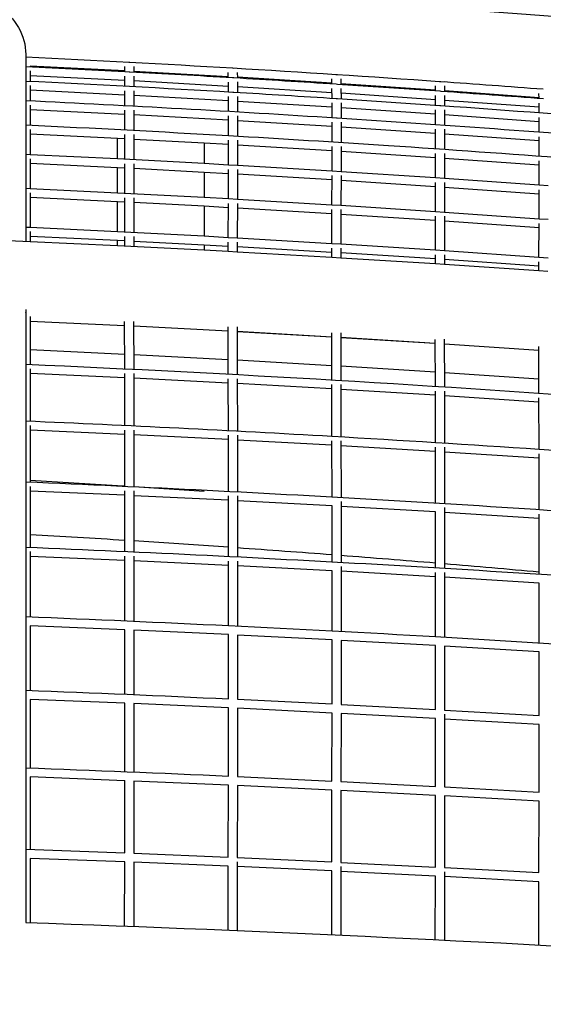
# Model space of a CAD drawing. Units: millimetres. Extents: x -10079 to 7669, y -6513 to 6205.
# Drawn here: x 1858 to 2147, y 1415 to 1960 of the extents above; entities that cross this region are included whole.
import ezdxf

# ---------------------------------------------------------------- set-up
doc = ezdxf.new("R2010")
doc.units = ezdxf.units.MM
for name, color, linetype in [('QITELE_ОБЪЕКТ', 7, 'Continuous'), ('QITELE_РАЗМЕР_ЗОНА', 7, 'Continuous'), ('QITELE_РАЗМЕР_ОБЪЕКТА', 7, 'Continuous')]:
    doc.layers.add(name, color=color, linetype=linetype)
doc.styles.add('style1', font='arial.ttf', dxfattribs={"width": 0.8})
doc.dimstyles.new('1-50', dxfattribs={"dimtxt": 300, "dimasz": 200, "dimexe": 100, "dimexo": 0, "dimgap": 100, "dimtad": 1, "dimtxsty": 'style1', "dimcen": 200, "dimclrd": 7, "dimclre": 7, "dimclrt": 7, "dimadec": 1, "dimazin": 2, "dimtfac": 1, "dimtmove": 0, "dimatfit": 2, "dimfxl": 1, "dimlwd": 25, "dimlwe": 18, "dimarcsym": 0})

# ---------------------------------------------------------------- blocks, each defined once
blk = doc.blocks.new('*D14')
at = {"layer": 'Defpoints', "color": 0, "transparency": 16777216}
for p in [(6169.28, 5224.75), (-6647.16, 423.86), (6169.28, 199.46)]:
    blk.add_point(p, dxfattribs=at)
at = {"layer": 'QITELE_РАЗМЕР_ОБЪЕКТА', "color": 7, "lineweight": 18, "transparency": 16777216}
for p, q in [((-6647.16, 423.86), (-6647.16, 5324.75)), ((6169.28, 199.46), (6169.28, 5324.75))]:
    blk.add_line(p, q, dxfattribs=at)
at = {"layer": 'QITELE_РАЗМЕР_ОБЪЕКТА', "color": 7, "lineweight": 25, "transparency": 16777216}
blk.add_line((-6447.16, 5224.75), (5969.28, 5224.75), dxfattribs=at)
at = {"layer": 'QITELE_РАЗМЕР_ОБЪЕКТА', "color": 7, "transparency": 16777216}
for points in [[(-6447.16, 5258.09), (-6447.16, 5191.42), (-6647.16, 5224.75)], [(5969.28, 5258.09), (5969.28, 5191.42), (6169.28, 5224.75)]]:
    blk.add_solid(points, dxfattribs=at)
at = {"layer": 'QITELE_РАЗМЕР_ОБЪЕКТА', "color": 7, "transparency": 16777216, "insert": (-238.94, 5477.92), "char_height": 300, "attachment_point": 5, "style": 'style1'}
blk.add_mtext('12816', dxfattribs=at)
blk = doc.blocks.new('*D16')
at = {"layer": 'Defpoints', "color": 0, "transparency": 16777216}
for p in [(7669.27, 5754.85), (-8838.72, 231.83), (7669.27, 174.22)]:
    blk.add_point(p, dxfattribs=at)
at = {"layer": 'QITELE_РАЗМЕР_ЗОНА', "color": 7, "lineweight": 18, "transparency": 16777216}
for p, q in [((-8838.72, 231.83), (-8838.72, 5854.85)), ((7669.27, 174.22), (7669.27, 5854.85))]:
    blk.add_line(p, q, dxfattribs=at)
at = {"layer": 'QITELE_РАЗМЕР_ЗОНА', "color": 7, "lineweight": 25, "transparency": 16777216}
blk.add_line((-8638.72, 5754.85), (7469.27, 5754.85), dxfattribs=at)
at = {"layer": 'QITELE_РАЗМЕР_ЗОНА', "color": 7, "transparency": 16777216}
for points in [[(-8638.72, 5788.18), (-8638.72, 5721.51), (-8838.72, 5754.85)], [(7469.27, 5788.18), (7469.27, 5721.51), (7669.27, 5754.85)]]:
    blk.add_solid(points, dxfattribs=at)
at = {"layer": 'QITELE_РАЗМЕР_ЗОНА', "color": 7, "transparency": 16777216, "insert": (-584.73, 6008.02), "char_height": 300, "attachment_point": 5, "style": 'style1'}
blk.add_mtext('16508', dxfattribs=at)
blk = doc.blocks.new('09401')
at = {"layer": 'QITELE_ОБЪЕКТ'}
for p, q in [((1861.08, 1940.68), (1861.08, 1837.3)), ((1863.55, 1939.49), (1863.55, 1939.3)), ((1918.17, 1936.5), (1918.74, 1936.47)), ((1861.08, 1934.08), (1861.18, 1934.08)), ((1861.18, 1934.09), (1861.18, 1934.08)), ((1861.18, 1934.08), (1861.18, 1934.09)), ((1861.18, 1934.09), (1915.84, 1931.31)), ((1863.55, 1934.29), (1863.55, 1933.98)), ((1915.84, 1931.62), (1863.55, 1934.29)), ((1863.55, 1931.59), (1863.55, 1925.91)), ((1915.84, 1931.31), (1915.82, 1933.99)), ((1915.84, 1931.31), (1918.29, 1931.18)), ((1915.84, 1931.31), (1915.84, 1931.31)), ((1918.29, 1931.18), (1918.7, 1931.16)), ((1920.82, 1934.03), (1920.84, 1931.04)), ((1973.13, 1928.38), (1920.84, 1931.35)), ((1973.14, 1928.08), (1973.11, 1930.75)), ((1975.36, 1933.26), (1976.15, 1933.21)), ((1978.11, 1930.8), (1978.14, 1927.79)), ((1861.08, 1926), (1861.18, 1926)), ((1915.87, 1926.3), (1863.55, 1928.97)), ((1915.88, 1923.26), (1915.86, 1928.69)), ((1920.86, 1928.7), (1920.88, 1922.99)), ((1973.18, 1923.07), (1920.87, 1926.03)), ((1973.19, 1920.04), (1973.17, 1925.45)), ((1975.47, 1927.95), (1976.16, 1927.91)), ((2030.43, 1924.82), (1978.14, 1928.08)), ((1978.17, 1925.48), (1978.19, 1919.75)), ((2030.44, 1924.54), (2030.41, 1927.18)), ((2035.41, 1927.24), (2035.44, 1924.21)), ((2089.97, 1925.81), (2090.78, 1925.75)), ((2092.63, 1925.96), (2092.64, 1925.62)), ((1863.55, 1923.53), (1863.55, 1915.11)), ((1915.89, 1918.25), (1863.55, 1920.9)), ((1915.89, 1912.48), (1915.88, 1920.64)), ((1920.88, 1920.64), (1920.89, 1912.21)), ((1975.61, 1919.9), (1976.1, 1919.87)), ((2030.48, 1919.53), (1978.18, 1922.78)), ((2030.5, 1916.51), (2030.47, 1921.9)), ((2032.74, 1924.39), (2033.52, 1924.34)), ((2033.52, 1924.34), (2090.08, 1920.51)), ((2087.73, 1920.95), (2035.44, 1924.5)), ((2035.47, 1921.92), (2035.5, 1916.19)), ((2087.77, 1915.66), (2035.48, 1919.2)), ((2087.7, 1923.29), (2087.7, 1923.29)), ((2087.73, 1920.68), (2087.7, 1923.29)), ((2090.08, 1920.51), (2090.79, 1920.46)), ((2092.7, 1923.35), (2092.74, 1920.33)), ((2145.01, 1916.77), (2092.73, 1920.6)), ((1861.08, 1915.19), (1861.18, 1915.19)), ((1861.18, 1915.22), (1861.17, 1915.19)), ((1861.18, 1915.19), (1861.18, 1915.22)), ((1973.21, 1915.03), (1920.89, 1917.98)), ((1973.22, 1909.28), (1973.2, 1917.42)), ((1978.2, 1917.43), (1978.22, 1908.99)), ((2030.51, 1911.5), (1978.21, 1914.74)), ((2030.52, 1905.78), (2030.51, 1913.88)), ((2032.86, 1916.36), (2033.48, 1916.32)), ((2033.48, 1916.32), (2090.21, 1912.5)), ((2035.51, 1913.89), (2035.52, 1905.46)), ((2087.78, 1912.67), (2087.76, 1918.02)), ((2092.76, 1918.04), (2092.79, 1912.32)), ((2145.05, 1911.49), (2092.77, 1915.31)), ((2145.02, 1916.5), (2145, 1919.09)), ((2145.06, 1908.51), (2145.04, 1913.82)), ((1863.55, 1912.73), (1863.55, 1901.6)), ((1915.9, 1907.47), (1863.55, 1910.11)), ((1915.9, 1898.99), (1915.9, 1909.86)), ((1920.9, 1909.86), (1920.9, 1898.72)), ((2087.8, 1907.66), (2035.51, 1911.18)), ((2087.81, 1901.96), (2087.8, 1910.02)), ((2090.21, 1912.5), (2090.74, 1912.46)), ((2092.8, 1910.03), (2092.81, 1901.61)), ((1973.22, 1904.28), (1920.9, 1907.2)), ((1973.22, 1895.82), (1973.22, 1906.67)), ((1978.22, 1906.67), (1978.22, 1895.53)), ((2030.53, 1900.77), (1978.22, 1903.98)), ((2030.53, 1892.35), (2030.53, 1903.15)), ((2033.07, 1905.61), (2033.32, 1905.6)), ((2035.53, 1903.15), (2035.53, 1892.03)), ((2145.07, 1903.5), (2092.8, 1907.31)), ((2145.08, 1897.83), (2145.07, 1905.84)), ((1863.55, 1899.21), (1863.55, 1896.59)), ((2087.82, 1896.95), (2035.53, 1900.45)), ((2087.82, 1888.56), (2087.82, 1899.32)), ((2092.82, 1899.32), (2092.82, 1888.22)), ((1863.55, 1896.59), (1863.55, 1885.4)), ((1911.76, 1894.2), (1863.55, 1896.59)), ((1911.76, 1883.02), (1911.76, 1894.2)), ((1915.89, 1893.98), (1911.76, 1894.2)), ((1915.88, 1882.81), (1915.9, 1896.37)), ((1920.9, 1896.37), (1920.88, 1882.55)), ((1959.76, 1891.59), (1920.89, 1893.72)), ((1973.21, 1879.68), (1973.22, 1893.21)), ((1973.22, 1895.82), (1973.22, 1895.82)), ((1978.22, 1893.21), (1978.21, 1879.39)), ((2145.08, 1892.82), (2092.82, 1896.6)), ((2145.08, 1884.47), (2145.08, 1895.16)), ((1959.76, 1891.59), (1959.76, 1880.44)), ((1973.22, 1890.81), (1959.76, 1891.59)), ((2030.53, 1887.34), (1978.22, 1890.52)), ((2030.51, 1876.24), (2030.53, 1889.73)), ((2035.53, 1887.02), (2035.51, 1875.93)), ((2035.53, 1889.72), (2035.53, 1887.02)), ((2087.81, 1883.55), (2035.53, 1887.02)), ((1861.08, 1885.43), (1861.18, 1885.43)), ((1861.17, 1885.51), (1863.55, 1885.4)), ((1863.55, 1885.4), (1911.76, 1883.02)), ((1863.55, 1883.01), (1863.55, 1880.39)), ((1911.76, 1883.02), (1959.76, 1880.44)), ((2087.8, 1872.5), (2087.82, 1885.92)), ((2092.82, 1885.92), (2092.8, 1872.16)), ((2145.08, 1879.45), (2092.81, 1883.2)), ((2145.07, 1868.45), (2145.08, 1881.8)), ((1863.55, 1880.39), (1863.55, 1866.52)), ((1911.76, 1878.02), (1863.55, 1880.39)), ((1911.76, 1864.18), (1911.76, 1878.02)), ((1915.88, 1877.8), (1911.76, 1878.02)), ((1915.86, 1863.97), (1915.88, 1880.2)), ((1920.88, 1880.19), (1920.86, 1863.72)), ((1959.76, 1875.44), (1920.88, 1877.54)), ((1959.76, 1880.44), (1973.21, 1879.68)), ((1973.17, 1860.88), (1973.2, 1877.07)), ((1973.21, 1879.68), (1978.21, 1879.39)), ((1978.2, 1877.06), (1978.17, 1860.6)), ((1978.21, 1879.39), (2030.51, 1876.24)), ((2030.51, 1876.24), (2035.51, 1875.93)), ((2035.51, 1875.93), (2087.8, 1872.5)), ((1959.76, 1875.44), (1959.76, 1861.63)), ((1973.2, 1874.67), (1959.76, 1875.44)), ((2030.5, 1871.23), (1978.2, 1874.38)), ((2030.47, 1857.49), (2030.51, 1873.63)), ((2035.51, 1873.61), (2035.47, 1857.18)), ((2087.79, 1867.49), (2035.5, 1870.92)), ((2087.8, 1872.5), (2092.8, 1872.16)), ((2092.8, 1872.16), (2145.07, 1868.45)), ((1861.17, 1866.63), (1861.17, 1866.63)), ((1861.17, 1866.63), (1863.55, 1866.52)), ((1863.55, 1866.52), (1911.76, 1864.18)), ((2087.77, 1853.79), (2087.8, 1869.86)), ((2092.8, 1869.85), (2092.76, 1853.46)), ((2145.06, 1863.43), (2092.79, 1867.14)), ((2145.04, 1849.79), (2145.07, 1865.78)), ((2145.07, 1868.45), (2150.07, 1868.08)), ((1863.55, 1864.14), (1863.55, 1845.02)), ((1911.76, 1859.18), (1863.55, 1861.52)), ((1911.76, 1864.18), (1959.76, 1861.63)), ((1915.85, 1858.97), (1911.76, 1859.18)), ((1911.76, 1842.71), (1911.76, 1859.18)), ((1915.83, 1842.5), (1915.86, 1861.36)), ((1920.86, 1861.36), (1920.83, 1842.25)), ((1959.76, 1861.63), (1973.17, 1860.88)), ((1973.17, 1860.88), (1978.17, 1860.6)), ((1978.17, 1860.6), (2030.47, 1857.49)), ((1959.76, 1856.63), (1920.85, 1858.71)), ((1959.76, 1856.63), (1959.76, 1840.2)), ((1973.16, 1855.88), (1959.76, 1856.63)), ((1973.12, 1839.46), (1973.17, 1858.28)), ((1978.17, 1858.26), (1978.12, 1839.18)), ((2030.46, 1852.48), (1978.16, 1855.59)), ((2030.41, 1836.11), (2030.47, 1854.87)), ((2030.47, 1857.49), (2035.47, 1857.18)), ((2035.47, 1854.86), (2035.41, 1835.81)), ((2035.47, 1857.18), (2087.77, 1853.79)), ((2087.77, 1853.79), (2092.76, 1853.46)), ((2087.75, 1848.78), (2035.46, 1852.17)), ((2087.71, 1832.48), (2087.75, 1848.78)), ((2087.75, 1848.78), (2087.76, 1851.16)), ((2092.75, 1848.44), (2092.71, 1832.14)), ((2092.76, 1851.15), (2092.75, 1848.44)), ((2145.03, 1844.78), (2092.75, 1848.44)), ((2092.76, 1853.46), (2145.04, 1849.79)), ((2145.04, 1849.79), (2150.04, 1849.43)), ((1861.08, 1844.99), (1861.18, 1844.99)), ((1861.17, 1845.13), (1863.55, 1845.02)), ((1863.55, 1845.02), (1911.76, 1842.71)), ((2145, 1828.54), (2145.04, 1847.13)), ((1863.55, 1842.63), (1863.55, 1840.01)), ((1911.76, 1837.7), (1863.55, 1840.01)), ((1863.55, 1840.01), (1863.55, 1837.2)), ((1911.76, 1842.71), (1959.76, 1840.2)), ((1911.76, 1834.94), (1911.76, 1837.7)), ((1915.82, 1837.5), (1911.76, 1837.7)), ((1915.81, 1834.74), (1915.82, 1839.9)), ((1920.82, 1839.89), (1920.81, 1834.5)), ((1959.76, 1840.2), (1973.12, 1839.46)), ((1973.12, 1839.46), (1978.12, 1839.18)), ((1978.12, 1839.18), (2030.41, 1836.11)), ((1863.55, 1837.19), (1911.76, 1834.94)), ((1911.76, 1834.94), (1959.76, 1832.49)), ((1959.76, 1835.19), (1920.82, 1837.24)), ((1959.76, 1835.19), (1959.76, 1832.49)), ((1973.1, 1834.45), (1959.76, 1835.19)), ((1959.76, 1832.49), (1973.09, 1831.77)), ((1973.09, 1831.77), (1973.11, 1836.86)), ((1978.11, 1836.84), (1978.09, 1831.5)), ((2030.4, 1831.11), (1978.1, 1834.17)), ((2030.39, 1828.5), (2030.41, 1833.51)), ((2030.41, 1836.11), (2035.41, 1835.81)), ((2035.41, 1833.49), (2035.39, 1828.2)), ((2035.41, 1835.81), (2087.71, 1832.48)), ((2087.71, 1832.48), (2092.71, 1832.14)), ((2092.71, 1832.14), (2145, 1828.54)), ((1973.09, 1831.77), (1978.09, 1831.5)), ((1978.09, 1831.5), (2030.39, 1828.5)), ((2030.39, 1828.5), (2035.39, 1828.2)), ((2035.39, 1828.2), (2087.69, 1824.93)), ((2087.7, 1827.47), (2035.4, 1830.8)), ((2087.69, 1824.93), (2087.7, 1829.85)), ((2092.7, 1829.83), (2092.69, 1824.61)), ((2144.99, 1823.53), (2092.7, 1827.13)), ((2145, 1828.54), (2150, 1828.18)), ((2087.69, 1824.93), (2092.69, 1824.61)), ((2092.69, 1824.61), (2144.98, 1821.06)), ((2144.98, 1821.06), (2145, 1825.88)), ((2144.98, 1821.06), (2149.98, 1820.71)), ((1861.08, 1799.46), (1861.08, 1460.05)), ((1861.08, 1797.85), (1861.13, 1797.85)), ((1861.16, 1798.05), (1861.13, 1797.85)), ((1861.13, 1797.85), (1861.18, 1797.85)), ((1861.17, 1798.05), (1861.14, 1797.85)), ((1861.17, 1797.85), (1861.17, 1798.05)), ((1863.55, 1795.56), (1863.55, 1769.09)), ((1915.78, 1790.49), (1863.55, 1792.94)), ((1915.78, 1790.47), (1863.55, 1792.94)), ((1915.82, 1766.66), (1915.77, 1792.86)), ((1920.77, 1792.87), (1920.82, 1766.42)), ((1973.04, 1787.51), (1920.78, 1790.24)), ((1973.04, 1787.48), (1920.78, 1790.22)), ((1973.1, 1763.73), (1973.04, 1789.87)), ((1978.04, 1789.88), (1978.1, 1763.46)), ((2030.33, 1784.23), (1978.04, 1787.23)), ((2030.33, 1784.19), (1978.04, 1787.2)), ((2030.4, 1760.5), (2030.32, 1786.57)), ((2035.32, 1786.59), (2035.4, 1760.21)), ((2087.64, 1780.65), (2035.33, 1783.93)), ((2087.64, 1780.61), (2035.33, 1783.89)), ((2087.7, 1756.99), (2087.63, 1782.98)), ((2092.63, 1782.99), (2092.7, 1756.67)), ((2144.94, 1776.76), (2092.64, 1780.32)), ((2144.94, 1776.74), (2092.64, 1780.29)), ((2144.99, 1753.19), (2144.94, 1779.09)), ((1915.81, 1774.67), (1863.55, 1777.14)), ((1973.08, 1771.68), (1920.81, 1774.42)), ((1863.55, 1766.69), (1863.55, 1737.74)), ((2030.38, 1768.39), (1978.08, 1771.41)), ((2087.68, 1764.8), (2035.38, 1768.09)), ((1915.83, 1761.66), (1863.55, 1764.08)), ((1915.86, 1735.37), (1915.82, 1764.05)), ((1920.82, 1764.06), (1920.86, 1735.13)), ((1973.11, 1758.72), (1920.83, 1761.41)), ((1973.16, 1732.5), (1973.11, 1761.11)), ((1978.11, 1761.12), (1978.16, 1732.23)), ((2144.98, 1760.91), (2092.68, 1764.48)), ((2030.41, 1755.49), (1978.11, 1758.45)), ((2030.46, 1729.34), (2030.41, 1757.88)), ((2035.41, 1757.89), (2035.46, 1729.05)), ((2087.71, 1751.98), (2035.41, 1755.2)), ((2087.76, 1725.9), (2087.7, 1754.35)), ((2092.7, 1754.36), (2092.76, 1725.59)), ((2145, 1748.18), (2092.71, 1751.66)), ((2145.03, 1722.18), (2145, 1750.53)), ((1861.08, 1737.55), (1861.18, 1737.55)), ((1863.55, 1735.35), (1863.55, 1703.97)), ((1915.86, 1730.36), (1863.55, 1732.74)), ((1915.88, 1701.65), (1915.86, 1732.76)), ((1920.86, 1732.77), (1920.88, 1701.42)), ((1973.17, 1727.49), (1920.86, 1730.12)), ((1973.2, 1698.84), (1973.17, 1729.89)), ((1978.17, 1729.89), (1978.2, 1698.58)), ((2030.46, 1729.34), (2030.46, 1729.34)), ((2030.47, 1724.33), (1978.17, 1727.22)), ((2030.51, 1695.76), (2030.47, 1726.72)), ((2030.47, 1724.33), (2030.47, 1724.33)), ((2035.47, 1726.73), (2035.51, 1695.48)), ((2087.76, 1720.89), (2035.47, 1724.04)), ((2087.79, 1692.4), (2087.76, 1723.27)), ((2092.76, 1723.28), (2092.79, 1692.1)), ((2145.04, 1717.17), (2092.76, 1720.58)), ((2145.03, 1722.18), (2145.03, 1722.18)), ((2145.06, 1688.77), (2145.04, 1719.53)), ((1861.08, 1703.73), (1861.18, 1703.72)), ((1863.55, 1705.01), (1911.76, 1702.13)), ((1863.55, 1701.57), (1863.55, 1667.81)), ((1911.76, 1702.13), (1915.88, 1701.88)), ((1920.88, 1701.56), (1959.76, 1699)), ((1915.88, 1696.64), (1863.55, 1698.96)), ((1915.89, 1665.55), (1915.88, 1699.05)), ((1920.88, 1699.05), (1920.89, 1665.33)), ((1973.2, 1693.84), (1920.88, 1696.41)), ((1973.22, 1662.82), (1973.2, 1696.24)), ((1978.2, 1696.24), (1978.22, 1662.57)), ((2030.51, 1690.75), (1978.2, 1693.58)), ((2030.53, 1659.82), (2030.51, 1690.75)), ((2035.51, 1693.15), (2035.53, 1659.54)), ((2087.8, 1687.39), (2035.51, 1690.47)), ((2087.81, 1656.55), (2087.8, 1687.39)), ((2092.8, 1689.78), (2092.81, 1656.25)), ((2145.07, 1683.76), (2092.8, 1687.09)), ((2145.08, 1653.01), (2145.07, 1686.12)), ((1920.89, 1671.5), (1973.22, 1668.01)), ((1861.08, 1667.52), (1861.18, 1667.51)), ((1863.55, 1665.41), (1863.55, 1629.33)), ((1915.9, 1627.14), (1915.9, 1662.95)), ((1920.9, 1662.95), (1920.9, 1626.92)), ((1915.9, 1660.55), (1863.55, 1662.81)), ((1973.22, 1657.81), (1920.9, 1660.32)), ((1973.22, 1624.49), (1973.22, 1660.22)), ((1978.22, 1660.22), (1978.22, 1624.24)), ((2030.53, 1654.81), (1978.22, 1657.56)), ((2030.53, 1621.57), (2030.53, 1654.81)), ((2035.53, 1657.21), (2035.53, 1621.3)), ((2087.82, 1651.54), (2035.53, 1654.53)), ((2087.82, 1618.39), (2087.82, 1653.93)), ((2092.82, 1653.93), (2092.82, 1618.1)), ((2145.08, 1648), (2092.82, 1651.24)), ((2145.08, 1614.96), (2145.08, 1648)), ((1861.08, 1628.98), (1861.18, 1628.98)), ((1915.89, 1622.14), (1863.55, 1624.33)), ((1863.55, 1624.33), (1863.55, 1588.59)), ((1915.88, 1586.47), (1915.89, 1622.14)), ((1920.89, 1621.92), (1920.88, 1586.26)), ((1973.22, 1619.48), (1920.89, 1621.92)), ((1973.2, 1583.9), (1973.22, 1619.48)), ((1973.22, 1624.49), (1973.22, 1624.49)), ((1978.22, 1619.24), (1978.2, 1583.66)), ((2030.53, 1616.56), (1978.22, 1619.24)), ((2030.51, 1581.07), (2030.53, 1616.56)), ((2035.53, 1616.29), (2035.51, 1580.82)), ((2087.81, 1613.38), (2035.53, 1616.29)), ((2087.82, 1618.39), (2087.82, 1618.39)), ((2087.8, 1578), (2087.81, 1613.38)), ((2092.81, 1613.1), (2092.8, 1577.72)), ((2145.08, 1609.95), (2092.81, 1613.1)), ((2145.07, 1574.67), (2145.08, 1609.95)), ((2145.08, 1609.95), (2145.08, 1609.95)), ((1861.08, 1588.18), (1861.18, 1588.18)), ((1915.88, 1581.47), (1863.55, 1583.59)), ((1863.55, 1583.59), (1863.55, 1545.66)), ((1915.86, 1543.61), (1915.88, 1581.47)), ((1920.88, 1581.25), (1920.86, 1543.4)), ((1973.2, 1578.89), (1920.88, 1581.25)), ((1978.2, 1583.66), (2030.51, 1581.07)), ((2030.51, 1581.07), (2030.51, 1581.07)), ((1973.17, 1541.13), (1973.2, 1578.89)), ((1978.2, 1578.66), (1978.17, 1540.9)), ((2030.51, 1576.07), (1978.2, 1578.66)), ((2030.47, 1538.4), (2030.51, 1576.07)), ((2030.51, 1576.07), (2030.51, 1576.07)), ((2035.51, 1575.81), (2035.47, 1538.15)), ((2035.51, 1580.82), (2087.8, 1578)), ((2087.79, 1572.99), (2035.51, 1575.81)), ((2092.8, 1577.72), (2145.07, 1574.67)), ((2087.76, 1535.43), (2087.8, 1572.99)), ((2092.8, 1575.38), (2092.76, 1535.16)), ((2145.06, 1569.66), (2092.79, 1572.71)), ((2145.04, 1532.22), (2145.06, 1569.66)), ((1915.86, 1538.6), (1863.55, 1540.65)), ((1863.55, 1540.65), (1863.55, 1500.59)), ((1915.82, 1498.62), (1915.86, 1538.61)), ((1920.86, 1538.4), (1920.82, 1498.42)), ((1973.16, 1536.12), (1920.86, 1538.4)), ((1978.17, 1540.9), (2030.47, 1538.4)), ((2035.47, 1538.15), (2087.76, 1535.43)), ((1973.11, 1496.23), (1973.16, 1536.12)), ((1978.16, 1535.89), (1978.11, 1496.01)), ((2030.46, 1533.39), (1978.16, 1535.89)), ((2030.41, 1493.61), (2030.46, 1533.39)), ((2035.46, 1533.14), (2035.41, 1493.37)), ((2087.76, 1530.42), (2035.46, 1533.14)), ((2092.76, 1535.16), (2145.04, 1532.22)), ((2087.71, 1490.75), (2087.76, 1530.42)), ((2092.76, 1530.15), (2092.71, 1490.49)), ((2145.04, 1527.21), (2092.76, 1530.15)), ((2145, 1487.67), (2145.04, 1527.21)), ((1861.15, 1500.68), (1915.82, 1498.62)), ((1863.55, 1495.59), (1863.55, 1459.96)), ((1915.82, 1493.62), (1863.55, 1495.59)), ((1915.82, 1498.62), (1915.83, 1498.62)), ((1920.82, 1498.42), (1973.11, 1496.23)), ((1978.11, 1496.01), (2030.41, 1493.61)), ((1915.78, 1458.09), (1915.82, 1493.62)), ((1920.82, 1493.42), (1920.78, 1457.9)), ((1973.11, 1491.23), (1920.82, 1493.42)), ((1973.05, 1455.81), (1973.11, 1491.23)), ((1978.11, 1493.64), (1978.05, 1455.6)), ((2030.4, 1488.6), (1978.11, 1491.01)), ((2030.34, 1453.31), (2030.4, 1488.6)), ((2035.41, 1491.01), (2035.34, 1453.08)), ((2035.41, 1493.37), (2087.71, 1490.75)), ((2092.71, 1490.49), (2145, 1487.67)), ((2087.7, 1485.75), (2035.4, 1488.36)), ((2087.64, 1450.57), (2087.7, 1485.75)), ((2092.7, 1488.14), (2092.64, 1450.32)), ((2144.99, 1482.66), (2092.7, 1485.49)), ((2144.95, 1447.61), (2144.99, 1482.66))]:
    blk.add_line(p, q, dxfattribs=at)
for centre, radius, start, end in [((1372.41, -8224.74), 10326.23, 76.600659, 114.591559), ((1372.41, -8224.74), 10216.23, 76.600659, 120.321137), ((1860.26, 1926), 0.914, 359.9074, 359.9302), ((1853.05, 1797.87), 8.12, 359.8741, 359.8779)]:
    blk.add_arc(centre, radius, start, end, dxfattribs=at)
at = {"layer": 'QITELE_ОБЪЕКТ', "extrusion": (0, 0, -1)}
for centre, radius, start, end in [((-1831.08, 1940.69), 30, 359.9851, 180.0149), ((-1358.77, -8437.74), 10389.31, 92.771794, 94.035827), ((-1861.05, 1931.57), 2.51, 92.8438, 92.8978), ((-1365.03, -8357.8), 10303.84, 93.080249, 93.396428), ((-1371.01, -8310.12), 10247.87, 92.741563, 93.382249), ((-1356.72, -8497.76), 10444.06, 93.40023, 93.71124), ((-1975.69, 1925.47), 2.48, 179.3976, 179.7345), ((-2032.91, 1927.2), 2.5, 83.7343, 103.7272), ((-1364.07, -8374.93), 10326.28, 94.035511, 94.350389), ((-1358.42, -8526.45), 10464.57, 93.383863, 93.695268), ((-2032.99, 1921.91), 2.48, 179.3357, 179.7071), ((-1364.98, -8390.27), 10336.24, 94.026608, 94.341761), ((-2090.21, 1923.32), 2.49, 178.3381, 179.3945), ((-1368.3, -8443.85), 10370.79, 92.72406, 93.675207), ((-1389.63, -8112.39), 10049.34, 94.000575, 95.29334), ((-1366.12, -8499.36), 10426.33, 93.668967, 94.627679), ((-1372.29, -8470.41), 10383.64, 92.69864, 93.31775), ((-1372.53, -9191.95), 11040.07, 92.211813, 92.549123), ((-1374.01, -9409.95), 11189.75, 92.49521, 96.008203), ((-1365.75, -9810.25), 11558.72, 92.456498, 93.296764), ((-1356.6, -9982.72), 11731.43, 93.292918, 93.853571), ((-1359.71, -9859.77), 11608.54, 93.879076, 96.438182), ((-1374.91, -6899.56), 8588.43, 93.261613, 93.611418), ((-1377.05, -6867.65), 8556.45, 94.028871, 94.380077), ((-1378.46, -6849.28), 8538.03, 94.413689, 94.765703), ((-1380.16, -6828.96), 8517.64, 94.799408, 95.152312), ((-1372.76, -10720.13), 12359.21, 92.26473, 92.784758), ((-1356.28, -11058.95), 12698.44, 92.78475, 93.302532), ((-1392.83, -10460.75), 12099.12, 93.292947, 94.650865), ((-1371.86, -11181.16), 12779.22, 92.194289, 92.697134), ((-1369.86, -11723.2), 13278.04, 92.120436, 92.60422), ((-1375.61, -12868.28), 14336.55, 91.940564, 95.145496)]:
    blk.add_arc(centre, radius, start, end, dxfattribs=at)
at = {"layer": 'QITELE_ОБЪЕКТ'}
for points, knots in [([(1973.22, 1895.82), (2002.77, 1894.11), (2032.31, 1892.27), (2061.84, 1890.32), (2128.69, 1885.88), (2195.5, 1880.82), (2262.25, 1875.09), (2329, 1869.36), (2395.68, 1862.96), (2462.3, 1855.95), (2521.41, 1849.74), (2579.49, 1843.14), (2636.53, 1836.22), (2645, 1835.19), (2653.47, 1834.15), (2661.93, 1833.1)], [112.211008, 112.211008, 112.211008, 112.211008, 201.007965, 201.007965, 201.007965, 402.035319, 402.035319, 402.035319, 603.048438, 603.048438, 603.048438, 778.446391, 778.446391, 778.446391, 804.053535, 804.053535, 804.053535, 804.053535]), ([(1861.16, 1704.07), (1928.08, 1701.27), (1994.96, 1697.89), (2061.8, 1693.96), (2128.66, 1690.03), (2195.48, 1685.54), (2262.23, 1680.46), (2328.98, 1675.38), (2395.67, 1669.7), (2462.29, 1663.48), (2521.39, 1657.96), (2579.47, 1652.12), (2636.5, 1645.97), (2645.64, 1644.99), (2653.94, 1644.08), (2661.39, 1643.26)], [0.000549, 0.000549, 0.000549, 0.000549, 200.984541, 200.984541, 200.984541, 402.024017, 402.024017, 402.024017, 603.050544, 603.050544, 603.050544, 778.433648, 778.433648, 778.433648, 803.45535, 803.45535, 803.45535, 803.45535]), ([(1861.16, 1667.91), (1928.08, 1665.18), (1994.97, 1661.89), (2061.82, 1658.06), (2128.66, 1654.23), (2195.48, 1649.87), (2262.22, 1644.91), (2328.97, 1639.96), (2395.65, 1634.43), (2462.27, 1628.38), (2521.37, 1623.01), (2579.45, 1617.32), (2636.49, 1611.33), (2645.63, 1610.37), (2653.93, 1609.49), (2661.39, 1608.7)], [0, 0, 0, 0, 201.002267, 201.002267, 201.002267, 402.02215, 402.02215, 402.02215, 603.029755, 603.029755, 603.029755, 778.422243, 778.422243, 778.422243, 803.459232, 803.459232, 803.459232, 803.459232])]:
    blk.add_open_spline(points, degree=3, knots=knots, dxfattribs=at)

msp = doc.modelspace()

# ---------------------------------------------------------------- block references
msp.add_blockref('09401', (0, 0))

# ---------------------------------------------------------------- dimensions: what is measured, and where the dimension line sits
at = {"layer": 'QITELE_РАЗМЕР_ЗОНА'}
dim = msp.add_linear_dim(base=(7669.27, 5754.85), p1=(-8838.72, 231.83), p2=(7669.27, 174.22), dimstyle='1-50', override={"dimdec": 0}, dxfattribs=at)
dim.commit()
dim.dimension.update_dxf_attribs({"geometry": '*D16', "text_midpoint": (-584.73, 6008.02)})
at = {"layer": 'QITELE_РАЗМЕР_ОБЪЕКТА'}
dim = msp.add_linear_dim(base=(6169.28, 5224.75), p1=(-6647.16, 423.86), p2=(6169.28, 199.46), dimstyle='1-50', override={"dimdec": 0}, dxfattribs=at)
dim.commit()
dim.dimension.update_dxf_attribs({"geometry": '*D14', "text_midpoint": (-238.94, 5477.92)})

doc.saveas('drawing.dxf')
